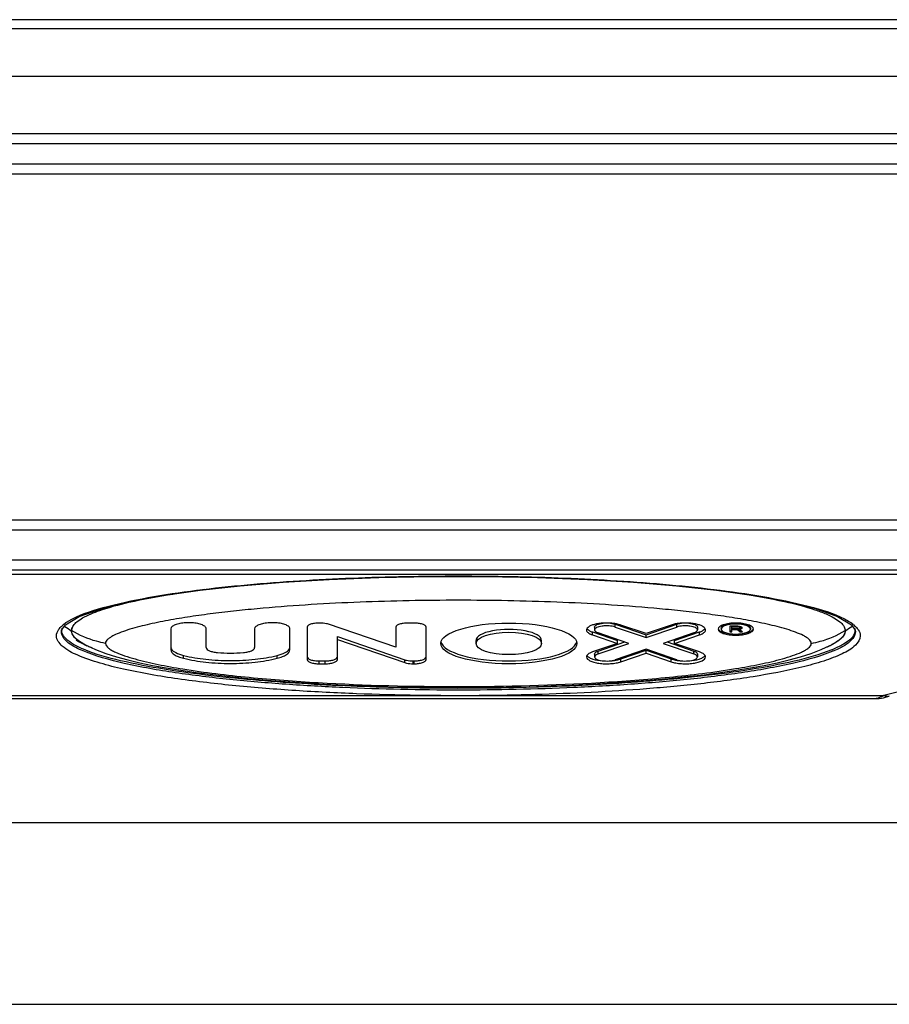
# Model space of a CAD drawing. Units: millimetres. Extents: x 341 to 4391, y 324 to 2971.
# Drawn here: x 3105 to 3191, y 324 to 422 of the extents above; entities that cross this region are included whole.
import ezdxf

# ---------------------------------------------------------------- set-up
doc = ezdxf.new("R2010")
doc.units = ezdxf.units.MM
doc.header["$LTSCALE"] = 256.666667
doc.layers.get('0').update_dxf_attribs({"linetype": 'CONTINUOUS'})
doc.layers.add('ASSI', color=7, linetype='CONTINUOUS')
doc.layers.add('GEOM', color=7, linetype='CONTINUOUS')

msp = doc.modelspace()

# ---------------------------------------------------------------- linework, layer by layer
at = {"color": 9, "linetype": 'Continuous'}
for p, q in [((3302.155, 421.848), (2703.955, 421.848)), ((2756.965, 416.249), (3249.146, 416.249)), ((3237.538, 409.548), (2768.573, 409.548)), ((3237.538, 407.548), (2768.573, 407.548)), ((2704.055, 371.298), (3302.055, 371.298)), ((3302.055, 368.298), (2704.055, 368.298)), ((3163.604, 361.677), (3163.604, 361.959)), ((3169.707, 361.677), (3169.707, 361.959)), ((3109.709, 361.31), (3109.714, 361.318)), ((3161.341, 360.903), (3161.341, 361.185)), ((3171.97, 360.903), (3171.97, 361.185)), ((3161.907, 359.01), (3161.907, 359.291)), ((3171.404, 359.01), (3171.404, 359.291)), ((3120.815, 358.577), (3120.815, 358.859)), ((3130.095, 358.577), (3130.095, 358.859)), ((3134.255, 358.035), (3134.255, 358.317)), ((3134.855, 358.035), (3134.855, 358.317)), ((3142.736, 358.156), (3142.736, 358.437)), ((3143.585, 358.035), (3143.585, 358.317)), ((3143.655, 358.035), (3143.655, 358.317)), ((3164.17, 358.236), (3164.17, 358.518)), ((3169.141, 358.236), (3169.141, 358.518))]:
    msp.add_line(p, q, dxfattribs=at)
at = {"color": 7, "linetype": 'Continuous'}
for p, q in [((3302.055, 420.948), (2703.955, 420.948)), ((3237.538, 410.548), (2768.573, 410.548)), ((3237.538, 406.548), (2768.573, 406.548)), ((2705.055, 372.298), (3301.055, 372.298)), ((3301.055, 367.298), (2705.055, 367.298)), ((3134.326, 362.071), (3134.255, 362.071)), ((3141.855, 359.666), (3135.175, 361.951)), ((3143.655, 362.071), (3143.055, 362.071)), ((3163.604, 361.959), (3166.655, 360.916)), ((3166.655, 360.916), (3169.707, 361.959)), ((3119.555, 361.507), (3119.555, 359.413)), ((3123.055, 359.645), (3123.055, 361.507)), ((3127.855, 361.507), (3127.855, 359.645)), ((3131.355, 359.413), (3131.355, 361.507)), ((3133.055, 361.661), (3133.055, 358.446)), ((3141.855, 361.661), (3141.855, 359.666)), ((3144.855, 358.446), (3144.855, 361.661)), ((3161.341, 361.185), (3163.827, 360.335)), ((3161.555, 361.669), (3161.555, 361.387)), ((3164.958, 360.053), (3161.907, 361.097)), ((3163.604, 361.677), (3166.655, 360.634)), ((3166.655, 361.021), (3164.17, 361.871)), ((3169.141, 361.871), (3166.655, 361.021)), ((3166.655, 360.634), (3169.707, 361.677)), ((3171.404, 361.097), (3168.353, 360.053)), ((3169.484, 360.335), (3171.97, 361.185)), ((3171.755, 361.669), (3171.755, 361.387)), ((3174.105, 361.567), (3174.105, 361.473)), ((3175.755, 361.746), (3174.955, 361.746)), ((3174.955, 361.746), (3174.955, 361.199)), ((3174.955, 361.293), (3175.155, 361.293)), ((3174.955, 361.199), (3175.155, 361.199)), ((3175.155, 361.199), (3175.155, 361.746)), ((3175.155, 361.688), (3175.789, 361.688)), ((3175.789, 361.513), (3175.155, 361.513)), ((3175.155, 361.444), (3175.722, 361.444)), ((3175.722, 361.444), (3175.722, 361.513)), ((3175.722, 361.444), (3175.989, 361.199)), ((3175.748, 361.513), (3175.989, 361.293)), ((3175.922, 361.735), (3175.755, 361.746)), ((3175.789, 361.688), (3175.789, 361.744)), ((3175.789, 361.688), (3175.889, 361.676)), ((3175.889, 361.525), (3175.789, 361.513)), ((3175.889, 361.676), (3175.889, 361.737)), ((3175.889, 361.676), (3175.955, 361.653)), ((3175.955, 361.548), (3175.889, 361.525)), ((3176.055, 361.7), (3175.922, 361.735)), ((3175.922, 361.467), (3175.922, 361.537)), ((3175.922, 361.467), (3176.055, 361.49)), ((3176.222, 361.199), (3175.922, 361.467)), ((3175.955, 361.653), (3175.955, 361.726)), ((3175.955, 361.653), (3175.989, 361.618)), ((3175.989, 361.583), (3175.955, 361.548)), ((3175.976, 361.57), (3176.055, 361.584)), ((3175.982, 361.719), (3175.989, 361.712)), ((3175.989, 361.583), (3175.989, 361.712)), ((3175.989, 361.293), (3176.117, 361.293)), ((3175.989, 361.199), (3175.989, 361.293)), ((3175.989, 361.199), (3176.222, 361.199)), ((3176.155, 361.653), (3176.055, 361.7)), ((3176.055, 361.584), (3176.155, 361.631)), ((3176.055, 361.49), (3176.055, 361.584)), ((3176.055, 361.49), (3176.155, 361.537)), ((3176.189, 361.618), (3176.155, 361.653)), ((3176.155, 361.631), (3176.166, 361.642)), ((3176.155, 361.537), (3176.155, 361.631)), ((3176.155, 361.537), (3176.189, 361.572)), ((3176.189, 361.572), (3176.189, 361.618)), ((3177.005, 361.567), (3177.005, 361.473)), ((3136.055, 360.722), (3142.736, 358.437)), ((3136.055, 358.446), (3136.055, 360.722)), ((3136.055, 360.44), (3142.736, 358.156)), ((3149.805, 360.053), (3149.805, 360.335)), ((3156.305, 360.053), (3156.305, 360.335)), ((3161.341, 360.903), (3163.827, 360.053)), ((3163.827, 360.053), (3161.341, 359.203)), ((3161.907, 359.291), (3164.546, 360.194)), ((3161.907, 359.01), (3164.958, 360.053)), ((3163.827, 360.053), (3163.827, 360.335)), ((3166.655, 360.634), (3166.655, 360.916)), ((3168.353, 360.053), (3171.404, 359.01)), ((3168.765, 360.194), (3171.404, 359.291)), ((3169.484, 360.053), (3171.97, 360.903)), ((3169.484, 360.053), (3169.484, 360.335)), ((3171.97, 359.203), (3169.484, 360.053)), ((3161.555, 359.001), (3161.555, 358.719)), ((3166.655, 359.473), (3163.604, 358.429)), ((3164.17, 358.518), (3166.655, 359.368)), ((3164.17, 358.236), (3166.655, 359.086)), ((3169.707, 358.429), (3166.655, 359.473)), ((3166.655, 359.368), (3169.141, 358.518)), ((3166.655, 359.086), (3166.655, 359.368)), ((3166.655, 359.086), (3169.141, 358.236)), ((3171.755, 359.001), (3171.755, 358.719)), ((3184.032, 359.452), (3184.891, 359.835)), ((3134.255, 358.317), (3134.855, 358.317)), ((3134.255, 358.035), (3134.855, 358.035)), ((3143.585, 358.317), (3143.655, 358.317)), ((3143.585, 358.035), (3143.655, 358.035)), ((2951.711, 354.579), (3189.489, 354.579))]:
    msp.add_line(p, q, dxfattribs=at)
for points in [[(3110.157, 360.401), (3110.405, 360.257), (3110.778, 360.051), (3111.097, 359.885)], [(3111.221, 359.835), (3112.078, 359.452), (3113.096, 359.069), (3114.15, 358.734), (3115.267, 358.428), (3116.464, 358.144), (3117.744, 357.877), (3119.096, 357.628), (3120.526, 357.393), (3122.066, 357.169), (3123.702, 356.957), (3125.417, 356.759), (3127.194, 356.578), (3129.021, 356.414), (3130.887, 356.266), (3132.795, 356.135), (3134.755, 356.02), (3136.775, 355.92), (3138.869, 355.835), (3141.05, 355.766), (3143.325, 355.714), (3145.671, 355.682), (3148.052, 355.671), (3150.434, 355.682), (3152.781, 355.714), (3155.056, 355.765), (3157.237, 355.834), (3159.332, 355.919), (3161.353, 356.02), (3163.312, 356.135), (3165.221, 356.266), (3167.087, 356.413), (3168.914, 356.578), (3170.692, 356.759), (3172.407, 356.956), (3174.043, 357.168), (3175.583, 357.393), (3177.014, 357.627), (3178.366, 357.877), (3179.646, 358.144), (3180.843, 358.428), (3181.961, 358.734), (3183.014, 359.069), (3184.032, 359.452)], [(3189.478, 354.579), (3189.508, 354.579), (3189.772, 354.598)], [(3189.772, 354.598), (3189.986, 354.633), (3190.184, 354.677), (3190.392, 354.728), (3190.62, 354.789), (3190.777, 354.832)]]:
    msp.add_lwpolyline(points, dxfattribs=at)
for centre, radius, start, end in [((3134.55, 269.774), 96.317, 97.43421, 98.83841), ((3137.244, 249.729), 116.542, 97.06708, 97.47236), ((3159.584, 255.259), 110.966, 82.29856, 82.83214), ((3160.936, 265.327), 100.808, 81.41116, 82.2929), ((3162.875, 357.455), 4.61, 80.75793, 81.94318), ((3170.436, 357.455), 4.61, 98.05682, 99.24207), ((3114.379, 366.363), 7.252, 242.69117, 243.12531), ((3114.575, 366.751), 7.697, 243.13438, 244.11198), ((3114.58, 366.762), 7.698, 243.1312, 244.13275), ((3125.455, 373.44), 14.348, 264.85876, 275.14124), ((3181.684, 366.426), 7.33, 295.94696, 296.88923), ((3181.689, 366.415), 7.328, 295.98634, 296.88043)]:
    msp.add_arc(centre, radius, start, end, dxfattribs=at)
at = {"color": 9, "linetype": 'Continuous'}
for centre, start, end in [((3117.57, 374.169), 235.57528, 238.56206), ((3178.541, 374.169), 301.43794, 304.42472)]:
    msp.add_arc(centre, 15.071, start, end, dxfattribs=at)
at = {"color": 7, "linetype": 'Continuous'}
for major_axis, ratio in [((6.75, 0), 0.298951), ((3.25, 0), 0.34202)]:
    msp.add_ellipse((3153.055, 360.053), major_axis=major_axis, ratio=ratio, dxfattribs=at)
for major_axis, ratio, start_param, end_param in [((3.25, 0), 0.34202, 0, 3.141593), ((6.75, 0), 0.298951, 3.210664, 6.214246)]:
    msp.add_ellipse((3153.055, 360.335), major_axis=major_axis, ratio=ratio, start_param=start_param, end_param=end_param, dxfattribs=at)
for points, knots in [([(3109.884, 361.82), (3109.982, 361.962), (3110.269, 362.244), (3111.125, 362.8), (3112.851, 363.486), (3115.847, 364.28), (3118.289, 364.719), (3119.751, 364.947)], [0, 0, 0, 0, 0.049221, 0.113391, 0.291329, 0.576632, 1, 1, 1, 1]), ([(3175.991, 365.004), (3177.463, 364.781), (3179.958, 364.342), (3182.799, 363.622), (3184.421, 363.025), (3185.249, 362.63), (3185.835, 362.251), (3186.128, 361.963), (3186.225, 361.821)], [0, 0, 0, 0, 0.411244, 0.699619, 0.807729, 0.888222, 0.952419, 1, 1, 1, 1]), ([(3183.045, 360.053), (3183.045, 360.21), (3182.857, 360.447), (3182.551, 360.663), (3182.109, 360.91), (3181.461, 361.178), (3180.272, 361.572), (3178.629, 361.983), (3176.539, 362.396), (3174.342, 362.751), (3172.075, 363.056), (3169.761, 363.319), (3166.614, 363.621), (3162.628, 363.915), (3157.8, 364.154), (3152.936, 364.294), (3148.056, 364.34), (3143.175, 364.294), (3138.311, 364.154), (3133.483, 363.915), (3129.497, 363.621), (3126.35, 363.319), (3124.036, 363.056), (3121.769, 362.751), (3119.572, 362.396), (3117.482, 361.983), (3115.839, 361.572), (3114.65, 361.178), (3114.002, 360.91), (3113.56, 360.663), (3113.254, 360.447), (3113.066, 360.21), (3113.066, 360.053)], [0, 0, 0, 0, 0.006584, 0.011034, 0.016119, 0.027691, 0.040569, 0.068737, 0.098868, 0.130202, 0.162343, 0.195053, 0.228183, 0.295311, 0.363192, 0.431499, 0.5, 0.568501, 0.636808, 0.704689, 0.771817, 0.804946, 0.837657, 0.869798, 0.901132, 0.931262, 0.959431, 0.972309, 0.983881, 0.988966, 0.993416, 1, 1, 1, 1]), ([(3122.966, 361.696), (3122.885, 361.779), (3122.634, 361.913), (3122.183, 362.038), (3121.628, 362.107), (3121.035, 362.11), (3120.474, 362.046), (3120.061, 361.94), (3119.802, 361.818), (3119.64, 361.709), (3119.555, 361.584), (3119.555, 361.507)], [0, 0, 0, 0, 0.093893, 0.224479, 0.381113, 0.547528, 0.705724, 0.839143, 0.892797, 0.936813, 1, 1, 1, 1]), ([(3131.266, 361.696), (3131.185, 361.779), (3130.934, 361.913), (3130.483, 362.038), (3129.928, 362.107), (3129.335, 362.11), (3128.774, 362.046), (3128.361, 361.94), (3128.102, 361.818), (3127.94, 361.709), (3127.855, 361.584), (3127.855, 361.507)], [0, 0, 0, 0, 0.093893, 0.224479, 0.381113, 0.547528, 0.705724, 0.839143, 0.892797, 0.936813, 1, 1, 1, 1]), ([(3134.255, 362.071), (3134.102, 362.071), (3133.815, 362.052), (3133.48, 361.984), (3133.265, 361.896), (3133.13, 361.817), (3133.055, 361.721), (3133.055, 361.661)], [0, 0, 0, 0, 0.344881, 0.644083, 0.76522, 0.86386, 1, 1, 1, 1]), ([(3135.175, 361.951), (3135.115, 361.971), (3134.838, 362.047), (3134.55, 362.071), (3134.326, 362.071)], [0, 0, 0, 0, 0.219839, 1, 1, 1, 1]), ([(3143.055, 362.071), (3142.902, 362.071), (3142.615, 362.052), (3142.28, 361.984), (3142.065, 361.896), (3141.93, 361.817), (3141.855, 361.721), (3141.855, 361.661)], [0, 0, 0, 0, 0.344881, 0.644083, 0.76522, 0.86386, 1, 1, 1, 1]), ([(3144.855, 361.661), (3144.855, 361.721), (3144.781, 361.817), (3144.646, 361.896), (3144.431, 361.984), (3144.096, 362.052), (3143.809, 362.071), (3143.655, 362.071)], [0, 0, 0, 0, 0.13614, 0.23478, 0.355917, 0.655119, 1, 1, 1, 1]), ([(3163.521, 362.019), (3163.203, 362.064), (3162.72, 362.086), (3162.092, 362.039), (3161.662, 361.968), (3161.291, 361.861), (3160.966, 361.719), (3160.755, 361.52), (3160.755, 361.387)], [0, 0, 0, 0, 0.322464, 0.48297, 0.631633, 0.761122, 0.866113, 1, 1, 1, 1]), ([(3161.555, 361.669), (3161.555, 361.783), (3161.787, 361.929), (3162.083, 362.015), (3162.299, 362.051), (3162.415, 362.063)], [0, 0, 0, 0, 0.348417, 0.64371, 1, 1, 1, 1]), ([(3163.127, 362.059), (3163.171, 362.054), (3163.332, 362.033), (3163.492, 361.998), (3163.604, 361.959)], [0, 0, 0, 0, 0.271625, 1, 1, 1, 1]), ([(3164.17, 361.871), (3164.128, 361.885), (3163.946, 361.942), (3163.76, 361.981), (3163.615, 362.005)], [0, 0, 0, 0, 0.230443, 1, 1, 1, 1]), ([(3169.696, 362.005), (3169.645, 361.997), (3169.458, 361.963), (3169.273, 361.916), (3169.141, 361.871)], [0, 0, 0, 0, 0.268226, 1, 1, 1, 1]), ([(3169.707, 361.959), (3169.742, 361.971), (3169.897, 362.018), (3170.058, 362.045), (3170.184, 362.059)], [0, 0, 0, 0, 0.225771, 1, 1, 1, 1]), ([(3172.555, 361.387), (3172.555, 361.52), (3172.345, 361.719), (3172.02, 361.861), (3171.649, 361.968), (3171.219, 362.039), (3170.591, 362.086), (3170.108, 362.064), (3169.79, 362.019)], [0, 0, 0, 0, 0.133887, 0.238878, 0.368367, 0.51703, 0.677536, 1, 1, 1, 1]), ([(3170.896, 362.063), (3171.012, 362.051), (3171.228, 362.015), (3171.524, 361.929), (3171.756, 361.783), (3171.755, 361.669)], [0, 0, 0, 0, 0.35629, 0.651583, 1, 1, 1, 1]), ([(3177.305, 361.473), (3177.305, 361.561), (3177.196, 361.701), (3177.001, 361.816), (3176.686, 361.944), (3176.198, 362.044), (3175.555, 362.086), (3174.913, 362.044), (3174.425, 361.944), (3174.11, 361.816), (3173.915, 361.701), (3173.805, 361.561), (3173.805, 361.473)], [0, 0, 0, 0, 0.068069, 0.117389, 0.177958, 0.327565, 0.5, 0.672435, 0.822042, 0.882611, 0.931931, 1, 1, 1, 1]), ([(3174.105, 361.567), (3174.105, 361.64), (3174.196, 361.756), (3174.358, 361.851), (3174.619, 361.957), (3175.024, 362.04), (3175.555, 362.075), (3176.087, 362.04), (3176.492, 361.957), (3176.753, 361.851), (3176.915, 361.756), (3177.005, 361.64), (3177.005, 361.567)], [0, 0, 0, 0, 0.068072, 0.11739, 0.177958, 0.327564, 0.5, 0.672436, 0.822042, 0.88261, 0.931928, 1, 1, 1, 1]), ([(3177.005, 361.473), (3177.005, 361.546), (3176.915, 361.662), (3176.753, 361.757), (3176.492, 361.863), (3176.087, 361.946), (3175.555, 361.981), (3175.024, 361.946), (3174.619, 361.863), (3174.358, 361.757), (3174.196, 361.662), (3174.105, 361.546), (3174.105, 361.473)], [0, 0, 0, 0, 0.06807, 0.11739, 0.177959, 0.327564, 0.5, 0.672436, 0.822041, 0.88261, 0.93193, 1, 1, 1, 1]), ([(3109.709, 361.31), (3109.709, 361.353), (3109.725, 361.534), (3109.805, 361.706), (3109.884, 361.82)], [0, 0, 0, 0, 0.235289, 1, 1, 1, 1]), ([(3111.097, 359.885), (3110.876, 359.997), (3110.487, 360.218), (3110.03, 360.588), (3109.766, 360.955), (3109.709, 361.202), (3109.709, 361.31)], [0, 0, 0, 0, 0.358555, 0.644529, 0.844395, 1, 1, 1, 1]), ([(3109.714, 361.318), (3109.714, 361.361), (3109.73, 361.541), (3109.81, 361.712), (3109.888, 361.826)], [0, 0, 0, 0, 0.235398, 1, 1, 1, 1]), ([(3110.209, 360.464), (3110.059, 360.593), (3109.819, 360.842), (3109.714, 361.18), (3109.714, 361.318)], [0, 0, 0, 0, 0.589304, 1, 1, 1, 1]), ([(3123.055, 361.507), (3123.055, 361.523), (3123.047, 361.594), (3123.004, 361.657), (3122.966, 361.696)], [0, 0, 0, 0, 0.227428, 1, 1, 1, 1]), ([(3131.355, 361.507), (3131.355, 361.523), (3131.347, 361.594), (3131.304, 361.657), (3131.266, 361.696)], [0, 0, 0, 0, 0.227428, 1, 1, 1, 1]), ([(3160.755, 361.387), (3160.755, 361.286), (3160.88, 361.126), (3161.104, 360.995), (3161.256, 360.932), (3161.341, 360.903)], [0, 0, 0, 0, 0.382496, 0.659643, 1, 1, 1, 1]), ([(3160.847, 361.465), (3160.903, 361.404), (3161.063, 361.293), (3161.239, 361.22), (3161.341, 361.185)], [0, 0, 0, 0, 0.433945, 1, 1, 1, 1]), ([(3163.604, 361.677), (3163.407, 361.745), (3163.08, 361.794), (3162.641, 361.801), (3162.308, 361.775), (3162.007, 361.714), (3161.747, 361.627), (3161.555, 361.489), (3161.555, 361.387)], [0, 0, 0, 0, 0.285844, 0.446834, 0.603736, 0.744841, 0.860521, 1, 1, 1, 1]), ([(3161.555, 361.387), (3161.555, 361.327), (3161.668, 361.184), (3161.815, 361.128), (3161.907, 361.097)], [0, 0, 0, 0, 0.383369, 1, 1, 1, 1]), ([(3171.755, 361.387), (3171.755, 361.489), (3171.564, 361.627), (3171.304, 361.714), (3171.003, 361.775), (3170.67, 361.801), (3170.231, 361.794), (3169.904, 361.745), (3169.707, 361.677)], [0, 0, 0, 0, 0.139479, 0.255159, 0.396264, 0.553166, 0.714156, 1, 1, 1, 1]), ([(3171.404, 361.097), (3171.496, 361.128), (3171.643, 361.184), (3171.755, 361.327), (3171.755, 361.387)], [0, 0, 0, 0, 0.616631, 1, 1, 1, 1]), ([(3171.97, 361.185), (3172.072, 361.22), (3172.248, 361.293), (3172.408, 361.404), (3172.464, 361.465)], [0, 0, 0, 0, 0.566055, 1, 1, 1, 1]), ([(3171.97, 360.903), (3172.055, 360.932), (3172.207, 360.995), (3172.431, 361.126), (3172.555, 361.286), (3172.555, 361.387)], [0, 0, 0, 0, 0.340357, 0.617504, 1, 1, 1, 1]), ([(3173.805, 361.473), (3173.805, 361.384), (3173.915, 361.244), (3174.11, 361.129), (3174.425, 361.001), (3174.913, 360.901), (3175.555, 360.859), (3176.198, 360.901), (3176.686, 361.001), (3177.001, 361.129), (3177.196, 361.244), (3177.305, 361.384), (3177.305, 361.473)], [0, 0, 0, 0, 0.068069, 0.117389, 0.177958, 0.327565, 0.5, 0.672435, 0.822042, 0.882611, 0.931931, 1, 1, 1, 1]), ([(3173.811, 361.521), (3173.831, 361.432), (3174.015, 361.252), (3174.602, 361.026), (3175.555, 360.925), (3176.509, 361.026), (3177.096, 361.252), (3177.28, 361.432), (3177.3, 361.521)], [0, 0, 0, 0, 0.071955, 0.184073, 0.5, 0.815927, 0.928045, 1, 1, 1, 1]), ([(3174.105, 361.473), (3174.105, 361.399), (3174.196, 361.283), (3174.358, 361.188), (3174.619, 361.082), (3175.024, 360.999), (3175.555, 360.965), (3176.087, 360.999), (3176.492, 361.082), (3176.753, 361.188), (3176.915, 361.283), (3177.005, 361.399), (3177.005, 361.473)], [0, 0, 0, 0, 0.06807, 0.11739, 0.177959, 0.327564, 0.5, 0.672436, 0.822041, 0.88261, 0.93193, 1, 1, 1, 1]), ([(3186.402, 361.31), (3186.402, 361.189), (3186.332, 360.922), (3186.045, 360.554), (3185.59, 360.197), (3185.214, 359.986), (3185.002, 359.879)], [0, 0, 0, 0, 0.173393, 0.382228, 0.659192, 1, 1, 1, 1]), ([(3186.397, 361.318), (3186.397, 361.172), (3186.287, 360.835), (3186.048, 360.59), (3185.904, 360.466)], [0, 0, 0, 0, 0.435146, 1, 1, 1, 1]), ([(3186.225, 361.821), (3186.255, 361.778), (3186.35, 361.623), (3186.402, 361.44), (3186.402, 361.31)], [0, 0, 0, 0, 0.288061, 1, 1, 1, 1]), ([(3111.052, 359.919), (3110.97, 359.962), (3110.675, 360.121), (3110.393, 360.306), (3110.209, 360.464)], [0, 0, 0, 0, 0.276978, 1, 1, 1, 1]), ([(3113.066, 360.053), (3113.066, 359.871), (3113.313, 359.604), (3113.684, 359.368), (3114.22, 359.096), (3114.996, 358.804), (3116.402, 358.38), (3118.325, 357.942), (3119.912, 357.658), (3120.732, 357.526)], [0, 0, 0, 0, 0.066244, 0.112169, 0.164558, 0.283033, 0.413945, 0.698046, 1, 1, 1, 1]), ([(3175.542, 357.552), (3176.346, 357.684), (3177.901, 357.966), (3179.787, 358.4), (3181.163, 358.821), (3181.921, 359.11), (3182.445, 359.378), (3182.807, 359.611), (3183.045, 359.875), (3183.045, 360.053)], [0, 0, 0, 0, 0.302319, 0.586536, 0.71737, 0.835666, 0.88793, 0.93373, 1, 1, 1, 1]), ([(3185.904, 360.466), (3185.844, 360.414), (3185.562, 360.193), (3185.248, 360.015), (3184.999, 359.888)], [0, 0, 0, 0, 0.220881, 1, 1, 1, 1]), ([(3111.785, 359.573), (3111.734, 359.594), (3111.542, 359.674), (3111.352, 359.76), (3111.214, 359.827)], [0, 0, 0, 0, 0.265844, 1, 1, 1, 1]), ([(3119.555, 359.695), (3119.555, 359.645), (3119.571, 359.576), (3119.601, 359.516), (3119.61, 359.5)], [0, 0, 0, 0, 0.735336, 1, 1, 1, 1]), ([(3119.555, 359.413), (3119.555, 359.22), (3119.85, 358.93), (3120.313, 358.72), (3120.637, 358.62), (3120.815, 358.577)], [0, 0, 0, 0, 0.365812, 0.649698, 1, 1, 1, 1]), ([(3119.61, 359.5), (3119.701, 359.339), (3120.109, 359.062), (3120.546, 358.924), (3120.815, 358.859)], [0, 0, 0, 0, 0.400034, 1, 1, 1, 1]), ([(3123.055, 359.645), (3123.055, 359.498), (3123.359, 359.314), (3123.74, 359.207), (3124.02, 359.163), (3124.17, 359.15)], [0, 0, 0, 0, 0.347809, 0.643916, 1, 1, 1, 1]), ([(3126.741, 359.15), (3126.891, 359.163), (3127.171, 359.207), (3127.552, 359.314), (3127.855, 359.498), (3127.855, 359.645)], [0, 0, 0, 0, 0.356084, 0.652191, 1, 1, 1, 1]), ([(3130.095, 358.859), (3130.365, 358.924), (3130.802, 359.062), (3131.21, 359.339), (3131.301, 359.5)], [0, 0, 0, 0, 0.599966, 1, 1, 1, 1]), ([(3130.095, 358.577), (3130.274, 358.62), (3130.598, 358.72), (3131.061, 358.93), (3131.355, 359.22), (3131.355, 359.413)], [0, 0, 0, 0, 0.350302, 0.634188, 1, 1, 1, 1]), ([(3131.301, 359.5), (3131.31, 359.516), (3131.34, 359.576), (3131.355, 359.645), (3131.355, 359.695)], [0, 0, 0, 0, 0.264664, 1, 1, 1, 1]), ([(3161.341, 359.203), (3161.256, 359.174), (3161.104, 359.111), (3160.88, 358.98), (3160.755, 358.82), (3160.755, 358.719)], [0, 0, 0, 0, 0.340357, 0.617504, 1, 1, 1, 1]), ([(3161.555, 359.001), (3161.556, 359.062), (3161.668, 359.204), (3161.815, 359.26), (3161.907, 359.291)], [0, 0, 0, 0, 0.383391, 1, 1, 1, 1]), ([(3161.907, 359.01), (3161.815, 358.978), (3161.668, 358.922), (3161.555, 358.78), (3161.555, 358.719)], [0, 0, 0, 0, 0.616631, 1, 1, 1, 1]), ([(3171.404, 359.291), (3171.496, 359.26), (3171.643, 359.204), (3171.755, 359.062), (3171.755, 359.001)], [0, 0, 0, 0, 0.616609, 1, 1, 1, 1]), ([(3171.755, 358.719), (3171.755, 358.78), (3171.643, 358.922), (3171.496, 358.978), (3171.404, 359.01)], [0, 0, 0, 0, 0.383369, 1, 1, 1, 1]), ([(3172.555, 358.719), (3172.555, 358.82), (3172.431, 358.98), (3172.207, 359.111), (3172.055, 359.174), (3171.97, 359.203)], [0, 0, 0, 0, 0.382496, 0.659643, 1, 1, 1, 1]), ([(3184.9, 359.828), (3184.848, 359.803), (3184.619, 359.694), (3184.385, 359.596), (3184.202, 359.523)], [0, 0, 0, 0, 0.226412, 1, 1, 1, 1]), ([(3120.815, 358.859), (3121.54, 358.682), (3123.083, 358.431), (3125.455, 358.31), (3127.828, 358.431), (3129.371, 358.682), (3130.095, 358.859)], [0, 0, 0, 0, 0.239164, 0.5, 0.760836, 1, 1, 1, 1]), ([(3120.815, 358.577), (3121.54, 358.4), (3123.083, 358.149), (3125.455, 358.028), (3127.828, 358.149), (3129.371, 358.4), (3130.095, 358.577)], [0, 0, 0, 0, 0.239164, 0.5, 0.760836, 1, 1, 1, 1]), ([(3133.055, 358.728), (3133.055, 358.667), (3133.13, 358.571), (3133.265, 358.492), (3133.48, 358.405), (3133.815, 358.336), (3134.102, 358.317), (3134.255, 358.317)], [0, 0, 0, 0, 0.136149, 0.234777, 0.355914, 0.655104, 1, 1, 1, 1]), ([(3133.055, 358.446), (3133.055, 358.385), (3133.13, 358.289), (3133.265, 358.21), (3133.48, 358.123), (3133.815, 358.054), (3134.102, 358.035), (3134.255, 358.035)], [0, 0, 0, 0, 0.13614, 0.23478, 0.355917, 0.655119, 1, 1, 1, 1]), ([(3134.855, 358.317), (3135.009, 358.317), (3135.296, 358.336), (3135.631, 358.405), (3135.846, 358.492), (3135.981, 358.571), (3136.055, 358.667), (3136.055, 358.728)], [0, 0, 0, 0, 0.344896, 0.644086, 0.765223, 0.863851, 1, 1, 1, 1]), ([(3134.855, 358.035), (3135.009, 358.035), (3135.296, 358.054), (3135.631, 358.123), (3135.846, 358.21), (3135.981, 358.289), (3136.055, 358.385), (3136.055, 358.446)], [0, 0, 0, 0, 0.344881, 0.644083, 0.76522, 0.86386, 1, 1, 1, 1]), ([(3142.736, 358.437), (3142.796, 358.417), (3143.073, 358.342), (3143.361, 358.317), (3143.585, 358.317)], [0, 0, 0, 0, 0.21979, 1, 1, 1, 1]), ([(3142.736, 358.156), (3142.796, 358.135), (3143.073, 358.06), (3143.361, 358.035), (3143.585, 358.035)], [0, 0, 0, 0, 0.219839, 1, 1, 1, 1]), ([(3143.655, 358.317), (3143.809, 358.317), (3144.096, 358.336), (3144.431, 358.405), (3144.646, 358.492), (3144.781, 358.571), (3144.855, 358.667), (3144.855, 358.728)], [0, 0, 0, 0, 0.344896, 0.644086, 0.765223, 0.863851, 1, 1, 1, 1]), ([(3143.655, 358.035), (3143.809, 358.035), (3144.096, 358.054), (3144.431, 358.123), (3144.646, 358.21), (3144.781, 358.289), (3144.855, 358.385), (3144.855, 358.446)], [0, 0, 0, 0, 0.344881, 0.644083, 0.76522, 0.86386, 1, 1, 1, 1]), ([(3160.755, 358.719), (3160.755, 358.55), (3161.075, 358.32), (3161.508, 358.175), (3162.01, 358.074), (3162.564, 358.029), (3163.137, 358.038), (3163.677, 358.102), (3164.016, 358.183), (3164.17, 358.236)], [0, 0, 0, 0, 0.139401, 0.255014, 0.396039, 0.552852, 0.713748, 0.866526, 1, 1, 1, 1]), ([(3160.834, 358.811), (3160.893, 358.741), (3161.075, 358.616), (3161.575, 358.422), (3162.02, 358.355), (3162.339, 358.332)], [0, 0, 0, 0, 0.171354, 0.401496, 1, 1, 1, 1]), ([(3161.555, 358.719), (3161.555, 358.618), (3161.747, 358.48), (3162.007, 358.393), (3162.308, 358.332), (3162.641, 358.305), (3163.08, 358.313), (3163.407, 358.362), (3163.604, 358.429)], [0, 0, 0, 0, 0.139479, 0.255159, 0.396264, 0.553166, 0.714156, 1, 1, 1, 1]), ([(3163.172, 358.332), (3163.21, 358.335), (3163.358, 358.347), (3163.506, 358.366), (3163.616, 358.384)], [0, 0, 0, 0, 0.256196, 1, 1, 1, 1]), ([(3163.616, 358.384), (3163.666, 358.392), (3163.853, 358.426), (3164.038, 358.473), (3164.17, 358.518)], [0, 0, 0, 0, 0.268224, 1, 1, 1, 1]), ([(3169.141, 358.236), (3169.295, 358.183), (3169.634, 358.102), (3170.174, 358.038), (3170.747, 358.029), (3171.301, 358.074), (3171.803, 358.175), (3172.236, 358.32), (3172.555, 358.55), (3172.555, 358.719)], [0, 0, 0, 0, 0.133474, 0.286252, 0.447148, 0.603961, 0.744986, 0.860599, 1, 1, 1, 1]), ([(3169.141, 358.518), (3169.183, 358.503), (3169.364, 358.447), (3169.551, 358.407), (3169.695, 358.384)], [0, 0, 0, 0, 0.230425, 1, 1, 1, 1]), ([(3169.695, 358.384), (3169.731, 358.378), (3169.878, 358.356), (3170.027, 358.34), (3170.139, 358.332)], [0, 0, 0, 0, 0.243118, 1, 1, 1, 1]), ([(3169.707, 358.429), (3169.904, 358.362), (3170.231, 358.313), (3170.67, 358.305), (3171.003, 358.332), (3171.304, 358.393), (3171.564, 358.48), (3171.755, 358.618), (3171.755, 358.719)], [0, 0, 0, 0, 0.285844, 0.446834, 0.603736, 0.744841, 0.860521, 1, 1, 1, 1]), ([(3170.972, 358.332), (3171.291, 358.355), (3171.736, 358.422), (3172.236, 358.616), (3172.418, 358.741), (3172.477, 358.811)], [0, 0, 0, 0, 0.598504, 0.828646, 1, 1, 1, 1]), ([(3120.732, 357.526), (3122.915, 357.173), (3127.388, 356.64), (3136.528, 355.956), (3148.145, 355.662), (3159.76, 355.964), (3168.894, 356.656), (3173.362, 357.195), (3175.542, 357.552)], [0, 0, 0, 0, 0.120707, 0.245663, 0.500139, 0.754574, 0.879459, 1, 1, 1, 1])]:
    msp.add_open_spline(points, degree=3, knots=knots, dxfattribs=at)
at = {"color": 9, "linetype": 'Continuous'}
for points, knots in [([(3262.055, 362.527), (3249.481, 362.273), (3225.42, 361.129), (3201.363, 357.947), (3190.246, 354.88)], [0, 0, 0, 0, 0.521653, 1, 1, 1, 1]), ([(3113.066, 360.053), (3112.769, 360.11), (3111.603, 360.384), (3110.485, 360.861), (3109.714, 361.318)], [0, 0, 0, 0, 0.251756, 1, 1, 1, 1]), ([(3183.045, 360.053), (3183.342, 360.11), (3184.508, 360.384), (3185.626, 360.861), (3186.397, 361.318)], [0, 0, 0, 0, 0.251756, 1, 1, 1, 1]), ([(3190.246, 354.88), (3190.082, 354.805), (3189.831, 354.706), (3189.574, 354.579), (3189.479, 354.579)], [0, 0, 0, 0, 0.655449, 1, 1, 1, 1])]:
    msp.add_open_spline(points, degree=3, knots=knots, dxfattribs=at)
at = {"color": 7, "linetype": 'Continuous'}
for points in [[(3160.797, 361.531), (3160.811, 361.507), (3160.828, 361.485), (3160.847, 361.465)], [(3172.464, 361.465), (3172.483, 361.485), (3172.5, 361.507), (3172.514, 361.531)], [(3160.796, 358.864), (3160.807, 358.846), (3160.82, 358.828), (3160.834, 358.811)], [(3172.477, 358.811), (3172.491, 358.828), (3172.504, 358.846), (3172.515, 358.864)]]:
    msp.add_open_spline(points, degree=3, dxfattribs=at)
at = {"color": 9, "linetype": 'Continuous'}
msp.add_open_spline([(3190.777, 354.832), (3190.606, 354.784), (3190.41, 354.811), (3190.246, 354.88)], degree=3, dxfattribs=at)
at = {"layer": 'ASSI', "color": 7, "linetype": 'Continuous'}
for p, q in [((2753.583, 342.298), (3252.528, 342.298)), ((2744.055, 324.298), (3262.055, 324.298))]:
    msp.add_line(p, q, dxfattribs=at)
at = {"layer": 'GEOM', "color": 9, "linetype": 'Continuous'}
for p, q in [((3262.055, 366.884), (2947.548, 366.884)), ((3108.702, 361.193), (3108.717, 361.353)), ((3187.394, 361.353), (3187.409, 361.193)), ((2951.933, 354.88), (3190.246, 354.88))]:
    msp.add_line(p, q, dxfattribs=at)
at = {"layer": 'GEOM', "color": 7, "linetype": 'Continuous'}
for p, q in [((3118.742, 364.804), (3122.445, 365.329)), ((3169.664, 365.767), (3173.656, 365.331)), ((3185.64, 362.719), (3187.016, 361.899)), ((3108.717, 361.353), (3108.718, 361.358)), ((3108.718, 361.357), (3109.094, 361.898)), ((3108.746, 361.508), (3108.748, 361.516)), ((3187.016, 361.899), (3187.393, 361.358)), ((3187.363, 361.516), (3187.364, 361.511)), ((3187.393, 361.358), (3187.394, 361.353))]:
    msp.add_line(p, q, dxfattribs=at)
for points in [[(3122.445, 365.329), (3126.436, 365.766), (3130.682, 366.119), (3135.245, 366.395), (3140.182, 366.592), (3145.392, 366.694), (3150.696, 366.695), (3155.911, 366.592), (3160.851, 366.396), (3165.416, 366.12), (3169.664, 365.767)], [(3173.656, 365.331), (3177.36, 364.805), (3180.672, 364.192), (3183.465, 363.496), (3185.64, 362.719)], [(3109.094, 361.898), (3110.468, 362.717), (3112.64, 363.494), (3115.432, 364.19), (3118.742, 364.804)]]:
    msp.add_lwpolyline(points, dxfattribs=at)
at = {"layer": 'GEOM', "color": 9, "linetype": 'Continuous'}
for centre, radius, start, end in [((3111.252, 358.965), 3.775, 125.5231, 129.15107), ((3111.592, 358.497), 4.353, 124.70121, 125.58594), ((3112.027, 357.857), 5.128, 121.09634, 124.62725), ((3184.077, 357.846), 5.14, 55.41823, 58.92776), ((3184.505, 358.477), 4.378, 54.53723, 55.34439), ((3184.849, 358.952), 3.791, 50.8489, 54.60588), ((3109.594, 361.354), 0.861, 169.71423, 178.19035), ((3109.569, 361.356), 0.836, 178.22954, 179.95277), ((3186.514, 361.355), 0.865, 1.76711, 10.35864), ((3186.534, 361.356), 0.845, 0.00873, 1.7342), ((3180.334, 371.009), 12.527, 292.23349, 292.75964)]:
    msp.add_arc(centre, radius, start, end, dxfattribs=at)
for points, knots in [([(3109.379, 362.248), (3110.439, 362.889), (3113.099, 363.742), (3117.365, 364.661), (3122.149, 365.359), (3128.894, 366.075), (3137.555, 366.603), (3148.053, 366.805), (3158.552, 366.603), (3167.212, 366.076), (3173.958, 365.359), (3178.742, 364.662), (3183.009, 363.743), (3185.669, 362.89), (3186.73, 362.249)], [0, 0, 0, 0, 0.047488, 0.105333, 0.167726, 0.232438, 0.365273, 0.499985, 0.634698, 0.767536, 0.83225, 0.894646, 0.952497, 1, 1, 1, 1]), ([(3108.413, 361.412), (3108.428, 361.434), (3108.458, 361.477), (3108.491, 361.518), (3108.507, 361.539)], [0, 0, 0, 0, 0.492873, 1, 1, 1, 1]), ([(3187.409, 361.193), (3187.409, 360.825), (3186.759, 359.996), (3184.616, 358.962), (3180.96, 357.942), (3176.035, 357.093), (3170.684, 356.44), (3165.14, 355.973), (3157.582, 355.546), (3148.056, 355.351), (3138.53, 355.546), (3130.971, 355.973), (3125.428, 356.44), (3120.076, 357.093), (3115.151, 357.942), (3111.495, 358.962), (3109.352, 359.996), (3108.702, 360.825), (3108.702, 361.193)], [0, 0, 0, 0, 0.013641, 0.0342, 0.089125, 0.152563, 0.219648, 0.288607, 0.358605, 0.499997, 0.641389, 0.711388, 0.780348, 0.847433, 0.910872, 0.965799, 0.986359, 1, 1, 1, 1]), ([(3110.897, 359.471), (3110.347, 359.704), (3109.466, 360.093), (3108.733, 360.966), (3108.733, 361.356)], [0, 0, 0, 0, 0.604856, 1, 1, 1, 1]), ([(3187.378, 361.356), (3187.378, 361.233), (3187.225, 360.612), (3186.651, 360.223), (3186.225, 359.972)], [0, 0, 0, 0, 0.200077, 1, 1, 1, 1]), ([(3150.121, 354.88), (3146.064, 354.849), (3139.994, 354.936), (3131.952, 355.345), (3126.045, 355.813), (3120.337, 356.48), (3115.082, 357.365), (3111.18, 358.433), (3108.897, 359.534), (3108.21, 360.414), (3108.21, 360.805)], [0, 0, 0, 0, 0.282318, 0.422274, 0.560266, 0.69462, 0.821767, 0.931783, 0.972826, 1, 1, 1, 1]), ([(3187.901, 360.805), (3187.901, 360.453), (3187.341, 359.65), (3185.999, 358.937), (3184.196, 358.248), (3181.255, 357.453), (3177.185, 356.693), (3172.04, 356.022), (3166.684, 355.527), (3159.362, 355.062), (3153.826, 354.908), (3150.121, 354.88)], [0, 0, 0, 0, 0.027068, 0.066915, 0.117502, 0.174926, 0.301222, 0.435576, 0.57409, 0.714948, 1, 1, 1, 1]), ([(3186.225, 359.972), (3186.147, 359.925), (3185.808, 359.735), (3185.455, 359.572), (3185.181, 359.457)], [0, 0, 0, 0, 0.234441, 1, 1, 1, 1]), ([(3185.075, 359.413), (3183.876, 358.924), (3181.193, 358.201), (3175.38, 357.122), (3167.528, 356.277), (3157.822, 355.717), (3147.944, 355.543), (3138.068, 355.725), (3128.369, 356.295), (3120.529, 357.149), (3114.742, 358.241), (3112.078, 358.972), (3110.897, 359.471)], [0, 0, 0, 0, 0.051888, 0.110799, 0.237067, 0.367979, 0.500484, 0.632974, 0.763826, 0.889915, 0.948604, 1, 1, 1, 1])]:
    msp.add_open_spline(points, degree=3, knots=knots, dxfattribs=at)
for points in [[(3108.21, 360.805), (3108.21, 361.018), (3108.294, 361.235), (3108.413, 361.412)], [(3108.507, 361.539), (3108.614, 361.669), (3108.738, 361.786), (3108.868, 361.893)], [(3187.243, 361.892), (3187.372, 361.787), (3187.495, 361.671), (3187.601, 361.542)], [(3187.601, 361.542), (3187.635, 361.501), (3187.667, 361.458), (3187.697, 361.414)], [(3187.697, 361.414), (3187.816, 361.236), (3187.901, 361.019), (3187.901, 360.805)]]:
    msp.add_open_spline(points, degree=3, dxfattribs=at)

doc.saveas('drawing.dxf')
